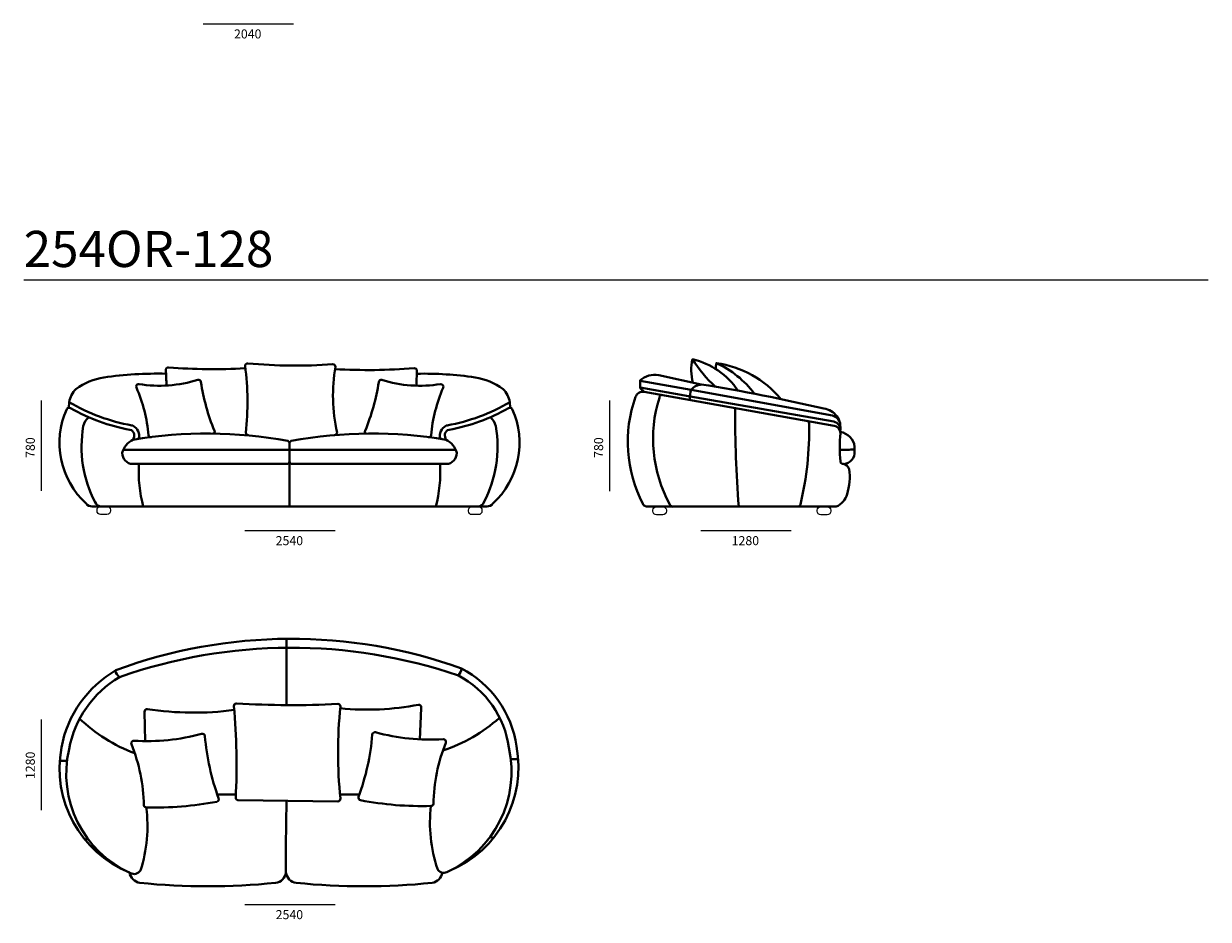
# Model space of a CAD drawing. Units: millimetres. Extents: x -6000 to 26000, y -6000 to 26000.
# Drawn here: x 7417 to 13961, y 3518 to 8465 of the extents above; entities that cross this region are included whole.
import ezdxf

# ---------------------------------------------------------------- set-up
doc = ezdxf.new("R2010")
doc.units = ezdxf.units.MM
doc.header["$MEASUREMENT"] = 0
for name, color, linetype, lineweight in [('Аннотация - Общий_Ном._пера__1', 7, 'Continuous', 20), ('Аннотация - Общий_Ном._пера__252', 7, 'Continuous', 40), ('Аннотация - Текст_Ном._пера__1', 7, 'Continuous', 20)]:
    doc.layers.add(name, color=color, linetype=linetype, lineweight=lineweight)

msp = doc.modelspace()

# ---------------------------------------------------------------- linework, layer by layer
at = {"layer": 'Аннотация - Общий_Ном._пера__1', "linetype": 'Continuous', "flags": 128}
for points in [[(8408.1, 8465), (8908.1, 8465)], [(7417.4, 7049.8), (13960.9, 7049.8)], [(7516.6, 5884.2), (7516.6, 6384.2)], [(10655.8, 5883.7), (10655.8, 6383.7)], [(8638.3, 5665.9), (9138.3, 5665.9)], [(11157.1, 5665.9), (11657.1, 5665.9)], [(7516.6, 4121.5), (7516.6, 4621.5)], [(8638.3, 3600.2), (9138.3, 3600.2)]]:
    msp.add_lwpolyline(points, dxfattribs=at)
for points in [[(7842.4, 5798.8), (7877.4, 5798.8, -0.414214), (7897.4, 5778.8), (7897.4, 5773.8, -0.414214), (7877.4, 5753.8), (7842.4, 5753.8, -0.414214), (7822.4, 5773.8), (7822.4, 5778.8, -0.414214)], [(9894, 5798.1), (9929, 5798.1, -0.414214), (9949, 5778.1), (9949, 5773.1, -0.414214), (9929, 5753.1), (9894, 5753.1, -0.414214), (9874, 5773.1), (9874, 5778.1, -0.414214)], [(10912.5, 5797.2), (10947.5, 5797.2, -0.414214), (10967.5, 5777.2), (10967.5, 5772.2, -0.414214), (10947.5, 5752.2), (10912.5, 5752.2, -0.414214), (10892.5, 5772.2), (10892.5, 5777.2, -0.414214)], [(11820.9, 5797.2), (11855.9, 5797.2, -0.414214), (11875.9, 5777.2), (11875.9, 5772.2, -0.414214), (11855.9, 5752.2), (11820.9, 5752.2, -0.414214), (11800.9, 5772.2), (11800.9, 5777.2, -0.414214)]]:
    msp.add_lwpolyline(points, format="xyb", close=True, dxfattribs=at)
at = {"layer": 'Аннотация - Общий_Ном._пера__252', "linetype": 'Continuous', "flags": 128}
for points in [[(11363.3, 6437.8, 0.188488), (11112, 6611.8, 0.129354), (11114, 6482.4)], [(11112, 6611.8, 0.067348), (11237.9, 6459.7)], [(8207, 6467.4, -0.002416), (8202.6, 6550.9, -0.45254), (8217.7, 6566.1, 0.033652), (8640.3, 6561.9)], [(8657.9, 6191.9, -0.387821), (8644.7, 6205.9, 0.059005), (8640.3, 6574.4, -0.446267), (8656, 6588.8, 0.043176), (9124.1, 6584.1, -0.429624), (9139.5, 6570.2, 0.098482), (9148.2, 6207.1, -0.400283), (9134.4, 6192.6)], [(9586.1, 6465.3, 0.002416), (9589.4, 6546.7, 0.45254), (9574.2, 6561.9, -0.033652), (9137.3, 6557)], [(11599.8, 6391.5, 0.188488), (11243.6, 6590.3, 0.129354), (11242.8, 6554.5)], [(11243.6, 6590.3, -0.125698), (11453.6, 6421)], [(7667.1, 6343.9), (7669.1, 6374.5, -0.169015), (7706.1, 6446.6, -0.119791), (7860.4, 6511.5, -0.040814), (8203.5, 6531.5)], [(8122.7, 6181.7, -0.383012), (8106.9, 6192, 0.080846), (8040, 6454.8, -0.550258), (8053.8, 6474.6, 0.117994), (8379.4, 6498, -0.424103), (8396.2, 6486.2, 0.061611), (8471.1, 6216.9, -0.515762), (8464.6, 6200.8)], [(9652, 6181.3, 0.383012), (9667.8, 6191.6, -0.080846), (9734.6, 6454.5, 0.550258), (9720.8, 6474.3, -0.117994), (9395.2, 6497.7, 0.424103), (9378.4, 6485.8, -0.061611), (9303.6, 6216.5, 0.515762), (9309.4, 6200.8)], [(10104.3, 6343.9), (10102.4, 6374.5, 0.169015), (10065.4, 6446.6, 0.119791), (9911.1, 6511.5, 0.040814), (9588.7, 6531.5)], [(11926.8, 6215.3, 0.441378), (11837, 6338.9, 0.018825), (11159.4, 6472.5), (10925.2, 6523.6, 0.227282), (10822.5, 6495.6)], [(11922.8, 6271.3, 0.20567), (11885.1, 6300.1), (11104.8, 6442.4), (10822.5, 6492.7)], [(11926.8, 6215.3, 0.408043), (11892, 6267.3), (11089.1, 6407.5), (10823.1, 6455.5)], [(10945, 6414.1, 0.48944), (10928.6, 6398.6, 0.203295), (10986, 5810, 0.212216), (11000.4, 5797.1), (11006.4, 5797.2)], [(11105.3, 6445.2, 0.112405), (11098, 6386)], [(11162.5, 6472, 0.186163), (11105.3, 6445.2)], [(7669.1, 6374.5, 0.090827), (8014.9, 6246.4, -0.052157), (8020.6, 6244.7, -0.360358), (8052.3, 6171.8)], [(10102.4, 6374.5, -0.090827), (9756.6, 6246.4, 0.052157), (9750.8, 6244.7, 0.360358), (9719, 6171.8)], [(8021.1, 6166.8, 0.162392), (8027.2, 6199.4, 0.304156), (8004.4, 6221.6, -0.083088), (7676.6, 6341.2, 0.479223), (7655, 6335.5, 0.320918), (7762, 5813.8, 0.225489), (7795.2, 5798.1), (9420, 5798.1)], [(7776.4, 6291.4, 0.173818), (7746.6, 6241.5, 0.163571), (7811.6, 5821.6, 0.259085), (7842.4, 5798.8)], [(9750.3, 6166.8, -0.164049), (9744.3, 6199.4, -0.304156), (9767.1, 6221.6, 0.083088), (10094.9, 6341.2, -0.479223), (10116.4, 6335.5, -0.320918), (10009.5, 5813.8, -0.225489), (9976.3, 5798.1), (9420, 5798.1)], [(9995.1, 6291.4, -0.173818), (10024.9, 6241.5, -0.163571), (9959.9, 5821.6, -0.259085), (9929, 5798.1)], [(11346.8, 6341.7, 0.019663), (11367.1, 5798.1)], [(11744, 6271.2, -0.357447), (11755.8, 6257.4, -0.064461), (11707.7, 5809.8, -0.37814), (11694.5, 5797.2)], [(11928.2, 6209.8, -0.333428), (12007.5, 6128.3), (12007.5, 6103.1, -0.412435), (11946.8, 6032.5)], [(12007.5, 6115, -0.054971), (11924.8, 6112.2)], [(8053.9, 6033, 0.08098), (8078.2, 5797.6)], [(9717.6, 6033, -0.08098), (9693.3, 5797.6)], [(8001.5, 3776.4, -0.355494), (7625.8, 4466.2, -0.218351), (7927.2, 4893.9, -0.176813), (9835.9, 4903.4)], [(8094.3, 4135.9, -0.110752), (8062.8, 3787.8, -0.403163), (8006.7, 3773.3, -0.356578), (7667.8, 4457.5, -0.217661), (7946.7, 4855.6, -0.168829), (9818.8, 4864.2)], [(7921.8, 4890.7, 0.131769), (7946.7, 4855.6)], [(9667.1, 4144.1, 0.110752), (9702.6, 3796.4, 0.403163), (9754.8, 3778.6, 0.354469), (10097.6, 4466.1, 0.241446), (9818.8, 4864.2)], [(9769.7, 3785.6, 0.35363), (10139.8, 4473.7, 0.240641), (9835.9, 4903.4)], [(9835.9, 4903.4, -0.131769), (9818.8, 4864.2)], [(8087.9, 4502.1), (8085.2, 4663.4, -0.450922), (8099.7, 4679.2, 0.071317), (8580.4, 4674.1)], [(9166.3, 4683.7, 0.074003), (9598.4, 4703, -0.511027), (9612.8, 4684.8), (9605.8, 4511.5)], [(7724.6, 4627.8, 0.102032), (8031, 4435)], [(10044.2, 4629.7, -0.102032), (9732.7, 4449.8)], [(7756, 3958, 0.169348), (7771.9, 3962.5)], [(10011.4, 3966.6, -0.169348), (9994.8, 3974.1)], [(8001.5, 3776.4, 0.313737), (8058.6, 3719.3, 0.051295), (8808.9, 3719.3, 0.347313), (8866, 3776.4), (8866, 3922.7)], [(9730.4, 3775.6, -0.313737), (9673.4, 3719.3, -0.051295), (8923.2, 3719.3, -0.347313), (8866, 3776.4), (8866, 3922.7)]]:
    msp.add_lwpolyline(points, format="xyb", dxfattribs=at)
for points in [[(10822.5, 6495.6), (10823.2, 6452.6), (10845, 6430.9)], [(7968.3, 6111.6), (8885.7, 6111.6)], [(9803.1, 6111.6), (8885.7, 6111.6)], [(8885.7, 6047.3), (8885.7, 5798.1)], [(8868.8, 5067.3), (8868.8, 4701)], [(7616.6, 4393.2), (7656.7, 4393.2)], [(10149.1, 4401.8), (10108.4, 4401.8)], [(8487.1, 4206.6), (8588.7, 4206.6)], [(9164.5, 4206.6), (9271.5, 4206.6)], [(8866, 3922.7), (8868.9, 4172.5)]]:
    msp.add_lwpolyline(points, dxfattribs=at)
for points in [[(11928.8, 6202.4, 0.052642), (11928.8, 6047.5, 0.414214), (11943.1, 6033.2, -0.277824), (11977.3, 6004.7, -0.111852), (11965.6, 5866.3, -0.224864), (11905.9, 5797.2), (10862.5, 5797.2, -0.280363), (10837.2, 5812.7, -0.207791), (10797.1, 6403.1, -0.366322), (10845, 6430.9), (11893.5, 6244.6, -0.363596)], [(8021.1, 6166.8, -0.086434), (8875.6, 6161.2, -0.33012), (8885.7, 6147.6), (8885.7, 6047.3, -0.414214), (8871.4, 6033), (8019.5, 6033, -0.414214), (7962.3, 6094, -0.220112)], [(9750.3, 6166.8, 0.086434), (8895.8, 6161.2, 0.33012), (8885.7, 6147.6), (8885.7, 6047.3, 0.414214), (8900, 6033), (9752, 6033, 0.414214), (9809.1, 6094, 0.220112)], [(8588.7, 4188.7, 0.034996), (8578.6, 4694.7, -0.459345), (8593.7, 4710.3, 0.028309), (9152.3, 4707.4, -0.417815), (9167.3, 4693.7, 0.052227), (9166.7, 4185, -0.448196), (9152.3, 4169.2), (8602.8, 4175.6, -0.387805)], [(8012.7, 4484.9, -0.09076), (8080.9, 4146.9, 0.339257), (8094.3, 4135.9, 0.054634), (8483.6, 4167.4, 0.462572), (8494.3, 4186.4, -0.067303), (8418.3, 4530.1, 0.466786), (8400.4, 4542.7, -0.083931), (8026.9, 4504.4, 0.551578)], [(9748.8, 4493, 0.09076), (9680.6, 4155, -0.339257), (9667.1, 4144.1, -0.054634), (9277.9, 4175.6, -0.462572), (9267.1, 4194.5, 0.067303), (9343.2, 4538.2, -0.466786), (9361.1, 4550.9, 0.083931), (9734.6, 4512.6, -0.551578)]]:
    msp.add_lwpolyline(points, format="xyb", close=True, dxfattribs=at)

# ---------------------------------------------------------------- texts
at = {"layer": 'Аннотация - Текст_Ном._пера__1', "linetype": 'Continuous', "attachment_point": 1}
for s, insert, char_height in [('\\A1;{\\Ftxt.shx;2040}', (8579.2, 8433.6), 50), ('\\A1;{\\Ftxt.shx;254OR-128}', (7417.4, 7320.8), 200), ('\\A1;{\\Ftxt.shx;2540}', (8809.4, 5634.5), 50), ('\\A1;{\\Ftxt.shx;1280}', (11328.2, 5634.5), 50), ('\\A1;{\\Ftxt.shx;2540}', (8809.4, 3568.7), 50)]:
    msp.add_mtext(s, dxfattribs=dict(at, insert=insert, char_height=char_height))
at = {"layer": 'Аннотация - Текст_Ном._пера__1', "linetype": 'Continuous', "char_height": 50, "attachment_point": 1, "rotation": 90}
for s, insert in [('\\A1;{\\Ftxt.shx;780}', (7428.9, 6066.7)), ('\\A1;{\\Ftxt.shx;780}', (10568.1, 6066.6)), ('\\A1;{\\Ftxt.shx;1280}', (7428.9, 4292.6))]:
    msp.add_mtext(s, dxfattribs=dict(at, insert=insert))

doc.saveas('drawing.dxf')
